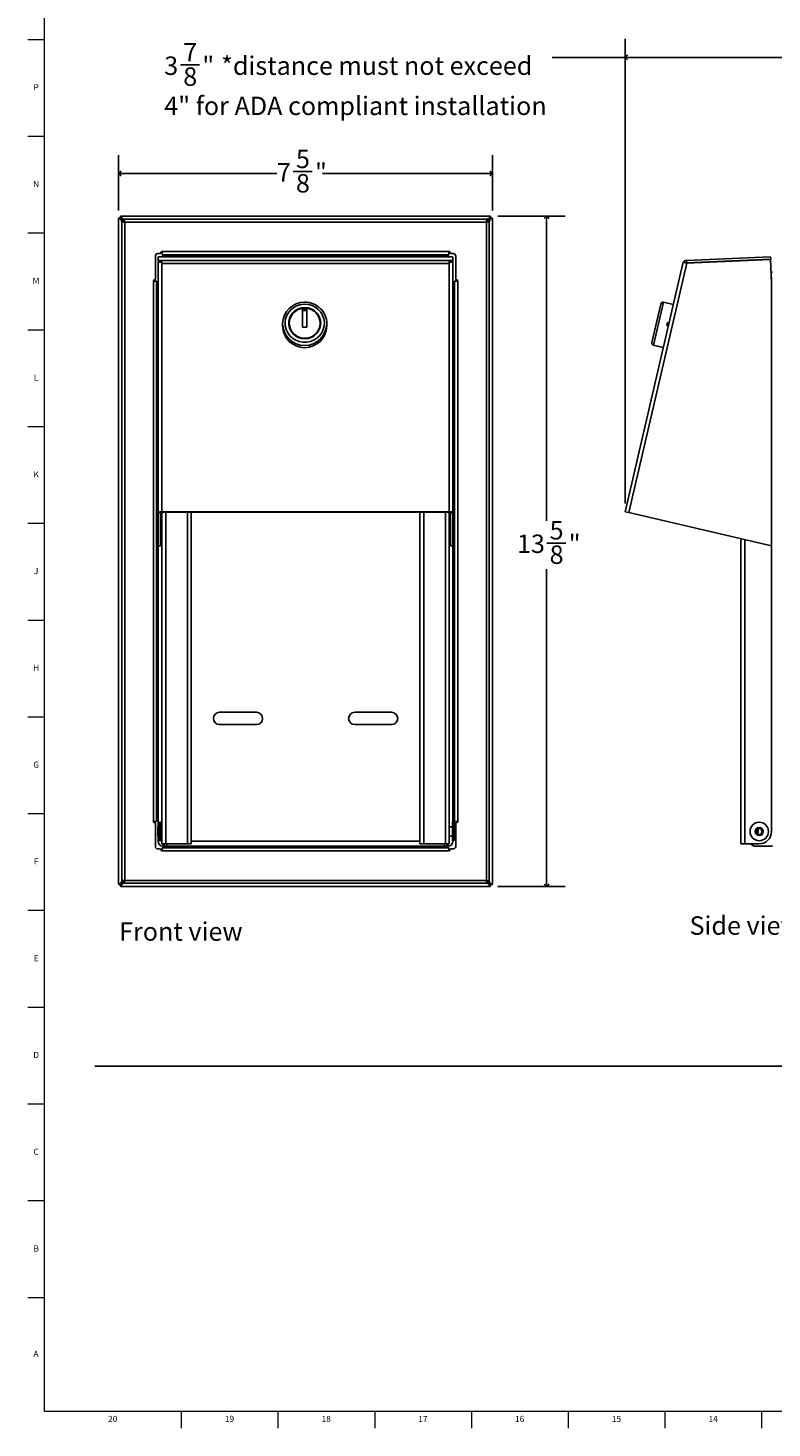
# Model space of a CAD drawing. Units: inches. Extents: x 0.2 to 41.8, y 0.2 to 44.8.
# Drawn here: x 0.2 to 15.3, y 0.2 to 28.6 of the extents above; entities that cross this region are included whole.
import ezdxf

# ---------------------------------------------------------------- set-up
doc = ezdxf.new("R2010")
doc.units = ezdxf.units.IN
doc.header["$MEASUREMENT"] = 0
doc.linetypes.add('SLD-Solid', pattern=[0])
for name, color, linetype in [('DIMS', 5, 'SLD-Solid'), ('NOTES', 1, 'SLD-Solid'), ('TITLE', 8, 'SLD-Solid')]:
    doc.layers.add(name, color=color, linetype=linetype)
doc.styles.add('SLDTEXTSTYLE1', font='GOTHIC.TTF', dxfattribs={"width": 0.913})
doc.dimstyles.new('SLDDIMSTYLE0', dxfattribs={"dimtxt": 0.375, "dimasz": 0.1, "dimexe": 0, "dimexo": 0.0625, "dimgap": 0.09375, "dimtad": 0, "dimtih": 1, "dimtoh": 1, "dimdec": 6, "dimrnd": 1e-09, "dimzin": 12, "dimdsep": 46, "dimlunit": 5, "dimtxsty": 'SLDTEXTSTYLE1', "dimblk1": 'OPEN90', "dimblk2": 'OPEN90', "dimsah": 1, "dimcen": 0.09, "dimadec": 0, "dimazin": 3, "dimtfac": 1, "dimtdec": 4, "dimtofl": 0, "dimtmove": 0, "dimatfit": 3, "dimldrblk": 'OPEN90', "dimfxl": 0, "dimfrac": 2, "dimtolj": 1, "dimtzin": 12, "dimarcsym": 0})

# ---------------------------------------------------------------- blocks, each defined once
blk = doc.blocks.new('_Open90')
at = {"color": 0, "linetype": 'ByBlock', "lineweight": -2}
for p, q in [((0, 0), (-1, 0)), ((-0.5, 0.5), (0, 0)), ((0, 0), (-0.5, -0.5))]:
    blk.add_line(p, q, dxfattribs=at)
blk = doc.blocks.new('_D')
at = {"layer": 'DIMS'}
for p, q in [((9.728, 24.819), (11.094, 24.819)), ((10.719, 24.819), (10.719, 18.62)), ((10.725, 18.168), (11.112, 18.168)), ((10.719, 11.18), (10.719, 17.639)), ((9.728, 11.18), (11.094, 11.18))]:
    blk.add_line(p, q, dxfattribs=at)
at = {"layer": 'DIMS', "xscale": 0.1, "yscale": 0.1}
for p, rotation in [((10.719, 24.819, -1.277), 90.00000000000044), ((10.719, 11.18, -1.277), 270.0000000000005)]:
    blk.add_blockref('_Open90', p, dxfattribs=dict(at, rotation=rotation))
at = {"layer": 'DIMS', "char_height": 0.375, "attachment_point": 1, "style": 'SLDTEXTSTYLE1'}
for s, insert in [('5', (10.78, 18.614)), ('13', (10.116, 18.34)), ('"', (11.167, 18.34)), ('8', (10.78, 18.118))]:
    blk.add_mtext(s, dxfattribs=dict(at, insert=insert))
blk = doc.blocks.new('_D_1')
at = {"layer": 'DIMS'}
for p, q in [((2.01, 24.931), (2.01, 26.06)), ((9.616, 24.931), (9.616, 26.06)), ((2.01, 25.685), (5.231, 25.685)), ((5.563, 25.723), (5.95, 25.723)), ((9.616, 25.685), (6.16, 25.685))]:
    blk.add_line(p, q, dxfattribs=at)
at = {"layer": 'DIMS', "xscale": 0.1, "yscale": 0.1, "rotation": 180.0000000000004}
blk.add_blockref('_Open90', (2.01, 25.685, -1.277), dxfattribs=at)
at = {"layer": 'DIMS', "xscale": 0.1, "yscale": 0.1}
blk.add_blockref('_Open90', (9.616, 25.685, -1.277), dxfattribs=at)
at = {"layer": 'DIMS', "char_height": 0.375, "attachment_point": 1, "style": 'SLDTEXTSTYLE1'}
for s, insert in [('5', (5.618, 26.169)), ('7', (5.231, 25.895)), ('8', (5.618, 25.673)), ('"', (6.005, 25.895))]:
    blk.add_mtext(s, dxfattribs=dict(at, insert=insert))
blk = doc.blocks.new('_D_5')
at = {"layer": 'DIMS'}
for p, q in [((12.315, 18.97), (12.315, 28.422)), ((16.191, 24.931), (16.191, 28.422)), ((12.315, 28.047), (10.831, 28.047)), ((16.191, 28.047), (12.315, 28.047)), ((3.27, 27.893), (3.657, 27.893))]:
    blk.add_line(p, q, dxfattribs=at)
at = {"layer": 'DIMS', "xscale": 0.1, "yscale": 0.1, "rotation": 180.0000000000002}
blk.add_blockref('_Open90', (12.315, 28.047, 0.238), dxfattribs=at)
at = {"layer": 'DIMS', "xscale": 0.1, "yscale": 0.1}
blk.add_blockref('_Open90', (16.191, 28.047, 0.238), dxfattribs=at)
at = {"layer": 'DIMS', "char_height": 0.375, "attachment_point": 1, "style": 'SLDTEXTSTYLE1'}
for s, insert in [('7', (3.325, 28.339)), ('3', (2.938, 28.065)), ('"', (3.712, 28.065)), ('  *distance must not exceed ', (3.867, 28.065)), ('8', (3.325, 27.843)), ('4" for ADA compliant installation', (2.938, 27.248))]:
    blk.add_mtext(s, dxfattribs=dict(at, insert=insert))

msp = doc.modelspace()

# ---------------------------------------------------------------- linework, layer by layer
at = {"color": 7, "linetype": 'SLD-Solid', "lineweight": 25}
for p, q in [((2.0401497, 24.77892), (2.017633, 24.77892)), ((2.0209795, 24.777344), (2.0600044, 24.7384298)), ((2.0209795, 24.777344), (2.0434962, 24.777344)), ((2.0434962, 24.777344), (2.0825211, 24.7384298)), ((2.0499012, 24.8111882), (2.0499012, 24.7886715)), ((2.0903914, 24.7688168), (2.0514771, 24.8078417)), ((2.0514771, 24.785325), (2.0514771, 24.8078417)), ((2.0903914, 24.7463001), (2.0514771, 24.785325)), ((9.5615751, 24.8186882), (2.0649012, 24.8186882)), ((9.5360849, 24.7688168), (9.5749991, 24.8078417)), ((9.5360849, 24.7463001), (9.5749991, 24.785325)), ((9.5829801, 24.777344), (9.5439552, 24.7384298)), ((9.6054968, 24.777344), (9.5664719, 24.7384298)), ((9.5749991, 24.785325), (9.5749991, 24.8078417)), ((9.5765751, 24.7886715), (9.5765751, 24.8111882)), ((9.6054968, 24.777344), (9.5829801, 24.777344)), ((9.6088433, 24.77892), (9.5863266, 24.77892)), ((2.010133, 11.2352461), (2.010133, 24.76392)), ((2.0825211, 24.7384298), (2.0600044, 24.7384298)), ((2.0678036, 24.724572), (2.0750805, 24.7023852)), ((2.0903203, 24.724572), (2.0678036, 24.724572)), ((2.0750805, 24.7023852), (2.0760805, 24.7023852)), ((2.0760805, 11.2967809), (2.0760805, 24.7023852)), ((2.0985971, 24.7023852), (2.0760805, 24.7023852)), ((2.0903203, 24.724572), (2.0975971, 24.7023852)), ((2.0903914, 24.7688168), (2.0903914, 24.7463001)), ((2.126436, 24.7541446), (2.1051402, 24.7607337)), ((2.1051402, 24.738217), (2.1051402, 24.7607337)), ((2.126436, 24.7316279), (2.1051402, 24.738217)), ((2.126436, 24.7527407), (2.126436, 24.7541446)), ((2.126436, 24.7302241), (2.126436, 24.7527407)), ((9.5000403, 24.7527407), (2.126436, 24.7527407)), ((2.1332381, 11.303583), (2.1332381, 24.695583)), ((9.4932381, 24.695583), (2.1332381, 24.695583)), ((9.4932381, 11.303583), (9.4932381, 24.695583)), ((9.5000403, 24.7541446), (9.5213361, 24.7607337)), ((9.5000403, 24.7527407), (9.5000403, 24.7541446)), ((9.5000403, 24.7302241), (9.5000403, 24.7527407)), ((9.5000403, 24.7316279), (9.5213361, 24.738217)), ((9.5213361, 24.738217), (9.5213361, 24.7607337)), ((9.5278792, 24.7023852), (9.5503958, 24.7023852)), ((9.536156, 24.724572), (9.5288792, 24.7023852)), ((9.5360849, 24.7688168), (9.5360849, 24.7463001)), ((9.536156, 24.724572), (9.5586727, 24.724572)), ((9.5439552, 24.7384298), (9.5664719, 24.7384298)), ((9.5503958, 11.2967809), (9.5503958, 24.7023852)), ((9.5513958, 24.7023852), (9.5503958, 24.7023852)), ((9.5586727, 24.724572), (9.5513958, 24.7023852)), ((9.6163433, 11.2352461), (9.6163433, 24.76392)), ((2.7572381, 24.005583), (2.7572381, 23.5463731)), ((2.8464481, 24.055583), (2.8072381, 24.055583)), ((2.815963, 23.933822), (2.8132381, 23.933822)), ((2.8132381, 23.933822), (2.8132381, 23.8604963)), ((8.8105133, 23.9901987), (2.815963, 23.9901987)), ((2.815963, 23.9179467), (2.815963, 23.9901987)), ((2.8822381, 24.095583), (2.874538, 24.0750493)), ((2.8972381, 24.095583), (2.8822381, 24.095583)), ((2.8972381, 24.095583), (8.7292381, 24.095583)), ((2.8972381, 24.095583), (2.8972381, 24.029583)), ((2.8972381, 24.029583), (8.7292381, 24.029583)), ((2.9132381, 23.999583), (8.7132381, 23.999583)), ((8.7292381, 24.095583), (8.7442381, 24.095583)), ((8.7292381, 24.095583), (8.7292381, 24.029583)), ((8.7442381, 24.095583), (8.7519383, 24.0750493)), ((8.7800282, 24.055583), (8.8192381, 24.055583)), ((8.8105133, 23.9179467), (8.8105133, 23.9901987)), ((8.8105133, 23.933822), (8.8132381, 23.933822)), ((8.8132381, 23.933822), (8.8132381, 23.8604963)), ((8.8692381, 24.005583), (8.8692381, 23.5463731)), ((13.5631772, 23.9179467), (15.2765815, 23.9901987)), ((13.5652838, 23.867991), (15.2786881, 23.9402431)), ((15.2751345, 23.933822), (13.5714983, 23.8604963)), ((15.2955383, 23.4597645), (15.2751345, 23.933822)), ((15.2786881, 23.9402431), (15.2765815, 23.9901987)), ((2.8132381, 23.8604963), (2.8132381, 18.7857796)), ((2.815963, 23.867991), (2.815963, 23.9179467)), ((2.8922381, 23.9179467), (2.815963, 23.9179467)), ((2.8205085, 23.867991), (2.815963, 23.867991)), ((2.8922381, 23.9179467), (2.8922381, 23.8776711)), ((8.7342381, 23.9179467), (2.8922381, 23.9179467)), ((2.8922381, 23.8783821), (2.8922381, 23.8569026)), ((2.8922381, 18.8036653), (2.8922381, 23.8569026)), ((8.7342381, 23.8569026), (2.8922381, 23.8569026)), ((8.7342381, 23.9179467), (8.7342381, 23.8776711)), ((8.7342381, 23.9179467), (8.8105133, 23.9179467)), ((8.7342381, 23.8783821), (8.7342381, 23.8569026)), ((8.7342381, 18.8036653), (8.7342381, 23.8569026)), ((8.8059678, 23.867991), (8.8105133, 23.867991)), ((8.8105133, 23.867991), (8.8105133, 23.9179467)), ((8.8132381, 23.8604963), (8.8132381, 18.7857796)), ((12.3149945, 18.8036653), (13.4895569, 23.8569026)), ((13.5714983, 23.8604963), (12.3919432, 18.7857796)), ((13.4945496, 23.8783821), (13.4895569, 23.8569026)), ((13.4945496, 23.8783821), (13.5714983, 23.8604963)), ((13.5652838, 23.867991), (13.5631772, 23.9179467)), ((15.2861306, 23.6783402), (15.3155383, 23.6783402)), ((2.7377718, 23.5182832), (2.7172381, 23.510583)), ((2.7172381, 23.510583), (2.7172381, 23.495583)), ((2.7172381, 23.495583), (2.7172381, 12.503583)), ((2.7832381, 23.495583), (2.7172381, 23.495583)), ((2.7832381, 12.503583), (2.7832381, 23.495583)), ((8.8432381, 12.503583), (8.8432381, 23.495583)), ((8.8432381, 23.495583), (8.9092381, 23.495583)), ((8.8887044, 23.5182832), (8.9092381, 23.510583)), ((8.9092381, 23.510583), (8.9092381, 23.495583)), ((8.9092381, 23.495583), (8.9092381, 12.503583)), ((15.2955383, 23.549583), (15.2955383, 23.4597645)), ((15.2955383, 23.4597645), (15.2955383, 18.1108748)), ((5.8417381, 22.9249751), (5.7517381, 22.9249751)), ((5.7517381, 22.9249751), (5.7517381, 22.5597123)), ((5.8417381, 22.8966748), (5.7517381, 22.8966748)), ((5.8417381, 22.5597123), (5.8417381, 22.9249751)), ((12.8592786, 22.2495305), (13.0404003, 23.0287576)), ((13.2952289, 23.0208588), (13.1004221, 23.0661392)), ((5.3467381, 22.6278239), (5.3467381, 22.5825435)), ((5.4817381, 22.6391441), (5.4817381, 22.636314)), ((5.7517381, 22.5597123), (5.8417381, 22.5597123)), ((6.1117381, 22.636314), (6.1117381, 22.6391441)), ((6.2467381, 22.5891092), (6.2467381, 22.6278239)), ((6.2467381, 22.5825435), (6.2467381, 22.5891092)), ((13.1799096, 22.6528191), (13.165101, 22.5891092)), ((13.1933479, 22.5825435), (13.165101, 22.5891092)), ((13.1799096, 22.6528191), (13.2081565, 22.6462535)), ((12.8966602, 22.1895087), (13.091467, 22.1442283)), ((2.8922381, 18.8036653), (8.7342381, 18.8036653)), ((2.8922381, 18.7923452), (2.8922381, 18.8036653)), ((8.7342381, 18.7923452), (8.7342381, 18.8036653)), ((12.3919432, 18.7857796), (12.3149945, 18.8036653)), ((2.8632381, 18.7857796), (2.8132381, 18.7857796)), ((2.8132381, 18.1108748), (2.8132381, 18.7857796)), ((2.8632381, 18.1108748), (2.8632381, 18.7857796)), ((2.8882381, 12.049583), (2.8882381, 18.7922825)), ((2.8922381, 18.7923452), (8.7342381, 18.7923452)), ((3.4882381, 18.7923452), (3.4882381, 12.049583)), ((8.1382381, 12.049583), (8.1382381, 18.7923452)), ((8.7382381, 18.7922825), (8.7382381, 12.049583)), ((8.7632381, 18.7857796), (8.8132381, 18.7857796)), ((8.7632381, 18.1108748), (8.7632381, 18.7857796)), ((8.8132381, 18.1108748), (8.8132381, 18.7857796)), ((15.2955383, 18.1108748), (12.3919432, 18.7857796)), ((14.6705383, 12.049583), (14.6705383, 18.2561484)), ((2.8132381, 18.1108748), (2.8632381, 18.1108748)), ((2.8132381, 18.1108748), (2.8132381, 12.3998977)), ((8.8132381, 18.1108748), (8.7632381, 18.1108748)), ((8.8132381, 18.1108748), (8.8132381, 12.487083)), ((15.2955383, 18.1108748), (15.2955383, 12.299583)), ((4.8132381, 14.724583), (4.0632381, 14.724583)), ((7.5632381, 14.724583), (6.8132381, 14.724583)), ((4.0632381, 14.474583), (4.8132381, 14.474583)), ((6.8132381, 14.474583), (7.5632381, 14.474583)), ((2.7172381, 12.488583), (2.7172381, 12.503583)), ((2.7832381, 12.503583), (2.7172381, 12.503583)), ((2.7377718, 12.4808829), (2.7172381, 12.488583)), ((2.7572381, 11.993583), (2.7572381, 12.452793)), ((2.8382381, 12.487083), (2.8082381, 12.3824606)), ((2.8082381, 12.2678369), (2.8082381, 12.3824606)), ((2.8082381, 12.2167055), (2.8082381, 12.2678369)), ((2.8632381, 12.487083), (2.8382381, 12.487083)), ((2.8382381, 12.487083), (2.8382381, 12.2277614)), ((2.8632381, 12.2277614), (2.8632381, 12.487083)), ((2.8882381, 12.391583), (2.8632381, 12.391583)), ((8.8058944, 12.391583), (8.7382381, 12.391583)), ((8.8308944, 12.487083), (8.8058944, 12.487083)), ((8.8058944, 12.487083), (8.8058944, 12.112083)), ((8.8608944, 12.3824606), (8.8308944, 12.487083)), ((8.8308944, 12.112083), (8.8308944, 12.487083)), ((8.8432381, 12.503583), (8.9092381, 12.503583)), ((8.8608944, 12.3824606), (8.8608944, 12.2167055)), ((8.8692381, 11.993583), (8.8692381, 12.452793)), ((8.8887044, 12.4808829), (8.9092381, 12.488583)), ((8.9092381, 12.488583), (8.9092381, 12.503583)), ((15.0205383, 12.299583), (15.0205383, 12.3541266)), ((2.8082381, 12.2167055), (2.8382381, 12.112083)), ((2.8132381, 12.1992684), (2.8132381, 12.099583)), ((2.8382381, 12.2277614), (2.8382381, 12.112083)), ((2.8382381, 12.112083), (2.8632381, 12.112083)), ((2.8632381, 12.112083), (2.8632381, 12.2277614)), ((2.8632381, 12.207583), (2.8882381, 12.207583)), ((2.9672381, 12.049583), (2.8882381, 12.049583)), ((2.8972381, 11.903583), (2.8972381, 11.969583)), ((2.8972381, 11.969583), (8.7292381, 11.969583)), ((2.9132381, 11.999583), (2.9382381, 11.999583)), ((2.9382381, 12.049583), (2.9382381, 11.999583)), ((2.9382381, 11.999583), (2.9882381, 11.999583)), ((2.9672381, 12.049583), (3.4092381, 12.049583)), ((2.9882381, 11.999583), (2.9882381, 12.049583)), ((8.6382381, 11.999583), (2.9882381, 11.999583)), ((3.4882381, 12.049583), (3.4092381, 12.049583)), ((3.4882381, 12.099583), (8.1382381, 12.099583)), ((8.2172381, 12.049583), (8.1382381, 12.049583)), ((8.2172381, 12.049583), (8.6592381, 12.049583)), ((8.6382381, 11.999583), (8.6382381, 12.049583)), ((8.6882381, 11.999583), (8.6382381, 11.999583)), ((8.7382381, 12.049583), (8.6592381, 12.049583)), ((8.6882381, 12.049583), (8.6882381, 11.999583)), ((8.7132381, 11.999583), (8.6882381, 11.999583)), ((8.7292381, 11.903583), (8.7292381, 11.969583)), ((8.7382381, 12.207583), (8.8058944, 12.207583)), ((8.8058944, 12.112083), (8.8308944, 12.112083)), ((8.8132381, 12.112083), (8.8132381, 12.099583)), ((8.8308944, 12.112083), (8.8608944, 12.2167055)), ((14.7495383, 12.049583), (14.6705383, 12.049583)), ((15.0455383, 12.049583), (14.7495383, 12.049583)), ((14.9655383, 11.999583), (15.3155383, 11.999583)), ((2.8464481, 11.943583), (2.8072381, 11.943583)), ((2.8822381, 11.903583), (2.874538, 11.9241167)), ((2.8972381, 11.903583), (2.8822381, 11.903583)), ((2.8972381, 11.903583), (8.7292381, 11.903583)), ((8.7292381, 11.903583), (8.7442381, 11.903583)), ((8.7442381, 11.903583), (8.7519383, 11.9241167)), ((8.7800282, 11.943583), (8.8192381, 11.943583)), ((2.017633, 11.2202461), (2.0401497, 11.2202461)), ((2.0209795, 11.221822), (2.0600044, 11.2607363)), ((2.0209795, 11.221822), (2.0434962, 11.221822)), ((2.0434962, 11.221822), (2.0825211, 11.2607363)), ((2.0499012, 11.2104946), (2.0499012, 11.1879779)), ((2.0903914, 11.252866), (2.0514771, 11.2138411)), ((2.0903914, 11.2303493), (2.0514771, 11.1913244)), ((2.0514771, 11.2138411), (2.0514771, 11.1913244)), ((2.0825211, 11.2607363), (2.0600044, 11.2607363)), ((9.5615751, 11.1804779), (2.0649012, 11.1804779)), ((2.0678036, 11.2745941), (2.0750805, 11.2967809)), ((2.0903203, 11.2745941), (2.0678036, 11.2745941)), ((2.0750805, 11.2967809), (2.0760805, 11.2967809)), ((2.0985971, 11.2967809), (2.0760805, 11.2967809)), ((2.0903203, 11.2745941), (2.0975971, 11.2967809)), ((2.0903914, 11.2303493), (2.0903914, 11.252866)), ((2.126436, 11.2675382), (2.1051402, 11.2609491)), ((2.1051402, 11.2609491), (2.1051402, 11.2384324)), ((2.126436, 11.2450215), (2.1051402, 11.2384324)), ((2.126436, 11.268942), (2.126436, 11.2464254)), ((9.5000403, 11.2464254), (2.126436, 11.2464254)), ((2.126436, 11.2464254), (2.126436, 11.2450215)), ((9.4932381, 11.303583), (2.1332381, 11.303583)), ((9.5000403, 11.268942), (9.5000403, 11.2464254)), ((9.5000403, 11.2675382), (9.5213361, 11.2609491)), ((9.5000403, 11.2464254), (9.5000403, 11.2450215)), ((9.5000403, 11.2450215), (9.5213361, 11.2384324)), ((9.5213361, 11.2609491), (9.5213361, 11.2384324)), ((9.5278792, 11.2967809), (9.5503958, 11.2967809)), ((9.536156, 11.2745941), (9.5288792, 11.2967809)), ((9.5360849, 11.2303493), (9.5360849, 11.252866)), ((9.5360849, 11.252866), (9.5749991, 11.2138411)), ((9.5360849, 11.2303493), (9.5749991, 11.1913244)), ((9.536156, 11.2745941), (9.5586727, 11.2745941)), ((9.5439552, 11.2607363), (9.5664719, 11.2607363)), ((9.5829801, 11.221822), (9.5439552, 11.2607363)), ((9.5513958, 11.2967809), (9.5503958, 11.2967809)), ((9.5586727, 11.2745941), (9.5513958, 11.2967809)), ((9.6054968, 11.221822), (9.5664719, 11.2607363)), ((9.5749991, 11.2138411), (9.5749991, 11.1913244)), ((9.5765751, 11.1879779), (9.5765751, 11.2104946)), ((9.6054968, 11.221822), (9.5829801, 11.221822)), ((9.5863266, 11.2202461), (9.6088433, 11.2202461))]:
    msp.add_line(p, q, dxfattribs=at)
at = {"color": 8, "linetype": 'SLD-Solid', "lineweight": 25}
for p, q in [((2.9132381, 23.999583), (2.9132381, 23.9901987)), ((8.7132381, 23.999583), (8.7132381, 23.9901987)), ((13.1004221, 23.0661392), (12.8966602, 22.1895087)), ((2.9672381, 18.7923452), (2.9672381, 12.049583)), ((3.4092381, 12.049583), (3.4092381, 18.7923452)), ((8.2172381, 18.7923452), (8.2172381, 12.049583)), ((8.6592381, 12.049583), (8.6592381, 18.7923452)), ((14.7495383, 18.2377858), (14.7495383, 12.049583)), ((2.9132381, 11.999583), (2.9132381, 12.049583)), ((8.7132381, 11.999583), (8.7132381, 12.049583))]:
    msp.add_line(p, q, dxfattribs=at)
at = {"color": 7, "linetype": 'SLD-Solid', "lineweight": 25, "flags": 128}
for points in [[(2.010133, 24.76392), (2.010374, 24.7676916), (2.0110813, 24.7712208), (2.0122096, 24.7742809), (2.0136864, 24.7766753), (2.0154168, 24.7782502), (2.0172895, 24.7789043), (2.0191844, 24.7785956), (2.0209795, 24.777344)], [(2.0434962, 24.777344), (2.041701, 24.7785956), (2.0401497, 24.77892)], [(2.0499012, 24.7886715), (2.0502256, 24.7871202), (2.0514771, 24.785325)], [(2.0514771, 24.8078417), (2.0502256, 24.8096368), (2.0499169, 24.8115317), (2.050571, 24.8134044), (2.0521459, 24.8151348), (2.0545403, 24.8166115), (2.0576004, 24.8177399), (2.0611296, 24.8184472), (2.0649012, 24.8186882)], [(9.5749991, 24.8078417), (9.5762507, 24.8096368), (9.5765594, 24.8115317), (9.5759053, 24.8134044), (9.5743304, 24.8151348), (9.571936, 24.8166115), (9.5688759, 24.8177399), (9.5653467, 24.8184472), (9.5615751, 24.8186882)], [(9.5765751, 24.7886715), (9.5762507, 24.7871202), (9.5749991, 24.785325)], [(9.5829801, 24.777344), (9.5847753, 24.7785956), (9.5863266, 24.77892)], [(9.6163433, 24.76392), (9.6161023, 24.7676916), (9.615395, 24.7712208), (9.6142666, 24.7742809), (9.6127899, 24.7766753), (9.6110595, 24.7782502), (9.6091868, 24.7789043), (9.6072919, 24.7785956), (9.6054968, 24.777344)], [(15.2955383, 23.549583), (15.2907346, 23.5983556), (15.2892799, 23.6051711)], [(5.7967381, 23.0287576), (5.7210376, 23.0217168), (5.6480732, 23.0008488), (5.5804818, 22.9669078), (5.5207065, 22.9211207), (5.4709078, 22.8651421), (5.4328853, 22.8009954), (5.4080135, 22.7309989), (5.3971912, 22.6576826), (5.4008096, 22.5836963), (5.4187378, 22.5117139), (5.450328, 22.4443373), (5.4944383, 22.3840014), (5.5494746, 22.3328871), (5.6134475, 22.2928417), (5.6840451, 22.2653126), (5.7587157, 22.2512947), (5.8347606, 22.2512947), (5.9094312, 22.2653126), (5.9800288, 22.2928417), (6.0440017, 22.3328871), (6.099038, 22.3840014), (6.1431483, 22.4443373), (6.1747385, 22.5117139), (6.1926667, 22.5836963), (6.1962851, 22.6576826), (6.1854628, 22.7309989), (6.1605909, 22.8009954), (6.1225685, 22.8651421), (6.0727698, 22.9211207), (6.0129945, 22.9669078), (5.9454031, 23.0008488), (5.8724386, 23.0217168), (5.7967381, 23.0287576)], [(5.7967381, 22.9557051), (5.7291668, 22.9487875), (5.6645487, 22.9283369), (5.6057079, 22.8952473), (5.5552161, 22.8509647), (5.5152799, 22.7974246), (5.4876448, 22.7369668), (5.4735185, 22.6722337), (5.4735185, 22.6060544), (5.4876448, 22.5413213), (5.5152799, 22.4808635), (5.5552161, 22.4273234), (5.6057079, 22.3830408), (5.6645487, 22.3499512), (5.7291668, 22.3295006), (5.7967381, 22.322583), (5.8643094, 22.3295006), (5.9289276, 22.3499512), (5.9877684, 22.3830408), (6.0382602, 22.4273234), (6.0781964, 22.4808635), (6.1058315, 22.5413213), (6.1199578, 22.6060544), (6.1199578, 22.6722337), (6.1058315, 22.7369668), (6.0781964, 22.7974246), (6.0382602, 22.8509647), (5.9877684, 22.8952473), (5.9289276, 22.9283369), (5.8643094, 22.9487875), (5.7967381, 22.9557051)], [(5.7967381, 22.9459647), (5.7290225, 22.9387914), (5.6644731, 22.917607), (5.6061083, 22.8834019), (5.5566571, 22.8377756), (5.5184319, 22.7828615), (5.4932199, 22.7212273), (5.4822001, 22.655755), (5.4858878, 22.589506), (5.5041105, 22.525578), (5.5360161, 22.4669603), (5.5801128, 22.4163936), (5.6343387, 22.3762425), (5.6961582, 22.3483845), (5.7626807, 22.334122), (5.8307956, 22.334122), (5.8973181, 22.3483845), (5.9591376, 22.3762425), (6.0133635, 22.4163936), (6.0574602, 22.4669603), (6.0893658, 22.525578), (6.1075885, 22.589506), (6.1112762, 22.655755), (6.1002564, 22.7212273), (6.0750444, 22.7828615), (6.0368192, 22.8377756), (5.987368, 22.8834019), (5.9290032, 22.917607), (5.8644538, 22.9387914), (5.7967381, 22.9459647)], [(15.0151292, 12.2478599), (15.0157346, 12.2508105), (15.0205383, 12.299583)], [(2.010133, 11.2352461), (2.010374, 11.2314745), (2.0110813, 11.2279453), (2.0122096, 11.2248852), (2.0136864, 11.2224908), (2.0154168, 11.2209159), (2.0172895, 11.2202618), (2.0191844, 11.2205705), (2.0209795, 11.221822)], [(2.0434962, 11.221822), (2.041701, 11.2205705), (2.0401497, 11.2202461)], [(2.0499012, 11.2104946), (2.0502256, 11.2120459), (2.0514771, 11.2138411)], [(2.0514771, 11.1913244), (2.0502256, 11.1895293), (2.0499169, 11.1876344), (2.050571, 11.1857617), (2.0521459, 11.1840313), (2.0545403, 11.1825545), (2.0576004, 11.1814262), (2.0611296, 11.1807189), (2.0649012, 11.1804779)], [(9.5749991, 11.1913244), (9.5762507, 11.1895293), (9.5765594, 11.1876344), (9.5759053, 11.1857617), (9.5743304, 11.1840313), (9.571936, 11.1825545), (9.5688759, 11.1814262), (9.5653467, 11.1807189), (9.5615751, 11.1804779)], [(9.5765751, 11.2104946), (9.5762507, 11.2120459), (9.5749991, 11.2138411)], [(9.5829801, 11.221822), (9.5847753, 11.2205705), (9.5863266, 11.2202461)], [(9.6163433, 11.2352461), (9.6161023, 11.2314745), (9.615395, 11.2279453), (9.6142666, 11.2248852), (9.6127899, 11.2224908), (9.6110595, 11.2209159), (9.6091868, 11.2202618), (9.6072919, 11.2205705), (9.6054968, 11.221822)]]:
    msp.add_lwpolyline(points, dxfattribs=at)
at = {"color": 7, "linetype": 'SLD-Solid', "lineweight": 25}
for radius in [0.1875, 0.0828776, 0.06]:
    msp.add_circle((15.0455383, 12.299583), radius, dxfattribs=at)
for centre, radius, start, end in [((2.0341781, 24.7147711), 0.0350248, 16.24984628, 42.49183001), ((2.0566947, 24.7147711), 0.0350248, 16.24984628, 42.49183001), ((2.1145226, 24.7953507), 0.035866, 227.7150277, 254.83509067), ((2.1145226, 24.772834), 0.035866, 227.7150277, 254.83509067), ((9.5119536, 24.7953507), 0.035866, 285.16490933, 312.2849723), ((9.5119536, 24.772834), 0.035866, 285.16490933, 312.2849723), ((9.5697816, 24.7147711), 0.0350248, 137.50816999, 163.75015372), ((9.5922982, 24.7147711), 0.0350248, 137.50816999, 163.75015372), ((2.8072381, 24.005583), 0.05, 90, 180), ((2.8464481, 24.085583), 0.03, 270, 339.44395478), ((2.9132381, 23.899583), 0.1, 90, 115.02050727), ((8.7132381, 23.899583), 0.1, 64.97949273, 90), ((8.7800282, 24.085583), 0.03, 200.55604522, 270), ((8.8192381, 24.005583), 0.05, 0, 90), ((2.8735005, 23.7777336), 0.1023778, 79.45401804, 126.0596327), ((8.7529758, 23.7777336), 0.1023778, 53.9403673, 100.54598196), ((13.5665056, 23.8390168), 0.079, 92.41465807, 150.70573454), ((13.5665056, 23.8390168), 0.029, 92.41465807, 117.41362548), ((2.7272381, 23.5463731), 0.03, 290.55604522, 0), ((8.8992381, 23.5463731), 0.03, 180, 249.44395478), ((5.7910446, 22.6218288), 0.4443469, 89.26583013, 179.22694045), ((5.792283, 22.6323365), 0.3205695, 89.20369323, 179.28907735), ((5.8029189, 22.622329), 0.4438532, 0.70934327, 90.79788615), ((5.8011933, 22.6323365), 0.3205695, 0.71092265, 90.79630677), ((13.089102, 23.0174375), 0.05, 76.91465807, 166.91465807), ((5.7967381, 22.5914129), 0.4500874, 181.12913372, 358.87086628), ((5.7967381, 22.6426168), 0.315063, 181.1462693, 358.8537307), ((12.9079803, 22.2382104), 0.05, 166.91465807, 256.91465807), ((2.8735005, 18.7030169), 0.1023778, 79.45401804, 126.0596327), ((8.7529758, 18.7030169), 0.1023778, 53.9403673, 100.54598196), ((2.8853598, 18.7553983), 0.0375817, 79.45401804, 126.0596327), ((8.7411165, 18.7553983), 0.0375817, 53.9403673, 100.54598196), ((4.0632381, 14.599583), 0.125, 90, 270), ((4.8132381, 14.599583), 0.125, 270, 90), ((6.8132381, 14.599583), 0.125, 90, 270), ((7.5632381, 14.599583), 0.125, 270, 90), ((2.7272381, 12.452793), 0.03, 0, 69.44395478), ((8.8992381, 12.452793), 0.03, 110.55604522, 180), ((15.0455383, 12.299583), 0.25, 270, 0), ((2.8072381, 11.993583), 0.05, 180, 270), ((2.9132381, 12.099583), 0.1, 180, 270), ((8.7132381, 12.099583), 0.1, 270, 0), ((8.8192381, 11.993583), 0.05, 270, 0), ((14.9655383, 12.099583), 0.1, 210, 270), ((2.8464481, 11.913583), 0.03, 20.55604522, 90), ((8.7800282, 11.913583), 0.03, 90, 159.44395478), ((2.0341781, 11.284395), 0.0350248, 317.50816999, 343.75015372), ((2.0566947, 11.284395), 0.0350248, 317.50816999, 343.75015372), ((2.1145226, 11.2263321), 0.035866, 105.16490933, 132.2849723), ((2.1145226, 11.2038154), 0.035866, 105.16490933, 132.2849723), ((9.5119536, 11.2263321), 0.035866, 47.7150277, 74.83509067), ((9.5119536, 11.2038154), 0.035866, 47.7150277, 74.83509067), ((9.5697816, 11.284395), 0.0350248, 196.24984628, 222.49183001), ((9.5922982, 11.284395), 0.0350248, 196.24984628, 222.49183001)]:
    msp.add_arc(centre, radius, start, end, dxfattribs=at)
at = {"color": 8, "linetype": 'SLD-Solid', "lineweight": 25}
msp.add_arc((5.7967381, 22.6366567), 0.4500867, 181.12447498, 358.87552502, dxfattribs=at)
at = {"color": 7, "linetype": 'SLD-Solid', "lineweight": 25}
for points, knots in [([(2.1332381, 24.695583), (2.1258061, 24.6963171), (2.1109418, 24.6977851), (2.090141, 24.7000514), (2.0808973, 24.7015857), (2.0760805, 24.7023852)], [0, 0, 0, 0, 0.32382442203, 0.64765521292, 1, 1, 1, 1]), ([(2.1332381, 24.695583), (2.1287874, 24.6963083), (2.119796, 24.6977735), (2.1071644, 24.7000401), (2.1015275, 24.7015831), (2.0985971, 24.7023852)], [0, 0, 0, 0, 0.3200157883, 0.6465012885, 1, 1, 1, 1]), ([(2.126436, 24.7527407), (2.12717, 24.7483726), (2.128638, 24.7396363), (2.1309043, 24.7192128), (2.1324386, 24.703678), (2.1332381, 24.695583)], [0, 0, 0, 0, 0.323824422, 0.6476552129, 1, 1, 1, 1]), ([(2.126436, 24.7302241), (2.1271612, 24.7276125), (2.1286264, 24.7223365), (2.1308931, 24.7099735), (2.132436, 24.7005052), (2.1332381, 24.695583)], [0, 0, 0, 0, 0.3200157883, 0.6465012885, 1, 1, 1, 1]), ([(9.5000403, 24.7527407), (9.4993063, 24.7483726), (9.4978383, 24.7396363), (9.495572, 24.7192128), (9.4940377, 24.703678), (9.4932381, 24.695583)], [0, 0, 0, 0, 0.323824422, 0.6476552129, 1, 1, 1, 1]), ([(9.5000403, 24.7302241), (9.4993151, 24.7276125), (9.4978499, 24.7223365), (9.4955832, 24.7099735), (9.4940403, 24.7005052), (9.4932381, 24.695583)], [0, 0, 0, 0, 0.3200157883, 0.6465012885, 1, 1, 1, 1]), ([(9.4932381, 24.695583), (9.5006702, 24.6963171), (9.5155345, 24.6977851), (9.5363353, 24.7000514), (9.545579, 24.7015857), (9.5503958, 24.7023852)], [0, 0, 0, 0, 0.323824422, 0.6476552129, 1, 1, 1, 1]), ([(9.4932381, 24.695583), (9.4976889, 24.6963083), (9.5066803, 24.6977735), (9.5193119, 24.7000401), (9.5249487, 24.7015831), (9.5278792, 24.7023852)], [0, 0, 0, 0, 0.3200157883, 0.6465012885, 1, 1, 1, 1]), ([(2.1332381, 11.303583), (2.1258061, 11.302849), (2.1109418, 11.301381), (2.090141, 11.2991147), (2.0808973, 11.2975804), (2.0760805, 11.2967809)], [0, 0, 0, 0, 0.323824422, 0.6476552129, 1, 1, 1, 1]), ([(2.1332381, 11.303583), (2.1287874, 11.3028578), (2.119796, 11.3013926), (2.1071644, 11.299126), (2.1015275, 11.297583), (2.0985971, 11.2967809)], [0, 0, 0, 0, 0.3200157883, 0.6465012885, 1, 1, 1, 1]), ([(2.126436, 11.2464254), (2.12717, 11.2507935), (2.128638, 11.2595298), (2.1309043, 11.2799532), (2.1324386, 11.2954881), (2.1332381, 11.303583)], [0, 0, 0, 0, 0.323824422, 0.6476552129, 1, 1, 1, 1]), ([(2.126436, 11.268942), (2.1271612, 11.2715536), (2.1286264, 11.2768296), (2.1308931, 11.2891926), (2.132436, 11.2986608), (2.1332381, 11.303583)], [0, 0, 0, 0, 0.3200157883, 0.6465012885, 1, 1, 1, 1]), ([(9.5000403, 11.2464254), (9.4993063, 11.2507935), (9.4978383, 11.2595298), (9.495572, 11.2799532), (9.4940377, 11.2954881), (9.4932381, 11.303583)], [0, 0, 0, 0, 0.323824422, 0.6476552129, 1, 1, 1, 1]), ([(9.5000403, 11.268942), (9.4993151, 11.2715536), (9.4978499, 11.2768296), (9.4955832, 11.2891926), (9.4940403, 11.2986608), (9.4932381, 11.303583)], [0, 0, 0, 0, 0.3200157883, 0.6465012885, 1, 1, 1, 1]), ([(9.4932381, 11.303583), (9.5006702, 11.302849), (9.5155345, 11.301381), (9.5363353, 11.2991147), (9.545579, 11.2975804), (9.5503958, 11.2967809)], [0, 0, 0, 0, 0.32382442203, 0.64765521292, 1, 1, 1, 1]), ([(9.4932381, 11.303583), (9.4976889, 11.3028578), (9.5066803, 11.3013926), (9.5193119, 11.299126), (9.5249487, 11.297583), (9.5278792, 11.2967809)], [0, 0, 0, 0, 0.3200157883, 0.6465012885, 1, 1, 1, 1])]:
    msp.add_open_spline(points, degree=3, knots=knots, dxfattribs=at)
at = {"layer": 'NOTES'}
for p, q in [((1.5263454, 7.5233759), (11.1238459, 7.5233759)), ((27.4012929, 7.5233759), (10.7552238, 7.5233759))]:
    msp.add_line(p, q, dxfattribs=at)
at = {"layer": 'TITLE', "linetype": 'SLD-Solid', "lineweight": 18}
for p, q in [((0.5, 0.5), (0.5, 44.5)), ((0.5, 28.4055118), (0.1653543, 28.4055118)), ((0.5, 26.4370079), (0.1653543, 26.4370079)), ((0.5, 24.4685039), (0.1653543, 24.4685039)), ((0.5, 22.5), (0.1653543, 22.5)), ((0.4999606, 22.5), (0.5000394, 22.5)), ((0.5, 20.5314961), (0.1653543, 20.5314961)), ((0.5, 18.5629921), (0.1653543, 18.5629921)), ((0.5, 16.5944882), (0.1653543, 16.5944882)), ((0.5, 14.6259843), (0.1653543, 14.6259843)), ((0.5, 12.6574803), (0.1653543, 12.6574803)), ((0.5, 10.6889764), (0.1653543, 10.6889764)), ((0.5, 8.7204724), (0.1653543, 8.7204724)), ((0.5, 6.7519685), (0.1653543, 6.7519685)), ((0.5, 4.7834646), (0.1653543, 4.7834646)), ((0.5, 2.8149606), (0.1653543, 2.8149606)), ((41.5, 0.5), (0.5, 0.5)), ((3.2834646, 0.5), (3.2834646, 0.1653543)), ((5.2519685, 0.5), (5.2519685, 0.1653543)), ((7.2204724, 0.5), (7.2204724, 0.1653543)), ((9.1889764, 0.5), (9.1889764, 0.1653543)), ((11.1574803, 0.5), (11.1574803, 0.1653543)), ((13.1259843, 0.5), (13.1259843, 0.1653543)), ((15.0944882, 0.5), (15.0944882, 0.1653543))]:
    msp.add_line(p, q, dxfattribs=at)

# ---------------------------------------------------------------- texts
at = {"layer": 'NOTES', "char_height": 0.375, "attachment_point": 1, "style": 'SLDTEXTSTYLE1'}
for s, insert in [('Side view', (13.6266003, 10.5733779)), ('Front view', (2.0201415, 10.4527033))]:
    msp.add_mtext(s, dxfattribs=dict(at, insert=insert))
at = {"layer": 'TITLE', "char_height": 0.125, "attachment_point": 2, "style": 'SLDTEXTSTYLE1'}
for s, insert in [('P', (0.3321997, 27.5011378)), ('N', (0.3315342, 25.5326339)), ('M', (0.3283224, 23.5641299)), ('L', (0.3312449, 21.595626)), ('K', (0.3323155, 19.627122)), ('J', (0.3315776, 17.6586181)), ('H', (0.3323733, 15.6901142)), ('G', (0.3322576, 13.7216102)), ('F', (0.3313461, 11.7531063)), ('E', (0.3329231, 9.7846024)), ('D', (0.331187, 7.8160984)), ('C', (0.3313751, 5.8475945)), ('B', (0.3317512, 3.8790905)), ('A', (0.327628, 1.7373583)), ('20', (1.8892149, 0.4125551)), ('19', (4.2651992, 0.4125551)), ('18', (6.2337031, 0.4125551)), ('17', (8.202207, 0.4125551)), ('16', (10.170711, 0.4125551)), ('15', (12.1392149, 0.4125551)), ('14', (14.1077189, 0.4125551))]:
    msp.add_mtext(s, dxfattribs=dict(at, insert=insert))

# ---------------------------------------------------------------- dimensions: what is measured, and where the dimension line sits
at = {"layer": 'DIMS'}
dim = msp.add_linear_dim(base=(16.1905383, 28.0470346), p1=(12.3149945, 18.8036653), p2=(16.1905383, 24.76392), text='<>  *distance must not exceed \\P4" for ADA compliant installation', dimstyle='SLDDIMSTYLE0', dxfattribs=at)
dim.commit()
dim.dimension.update_dxf_attribs({"geometry": '_D_5', "text_midpoint": (6.8844897, 28.0470346)})
for base, p1, p2, angle, picture, middle in [((2.010133, 25.6848299), (9.6163433, 24.76392), (2.010133, 24.76392), 0, '_D_1', (5.6952371, 25.6848299)), ((10.7187055, 11.1804779), (9.5615751, 24.8186882), (9.5615751, 11.1804779), 90, '_D', (10.7187055, 18.1298005))]:
    dim = msp.add_linear_dim(base=base, p1=p1, p2=p2, angle=angle, dimstyle='SLDDIMSTYLE0', dxfattribs=at)
    dim.commit()
    dim.dimension.update_dxf_attribs({"geometry": picture, "text_midpoint": middle})

doc.saveas('drawing.dxf')
